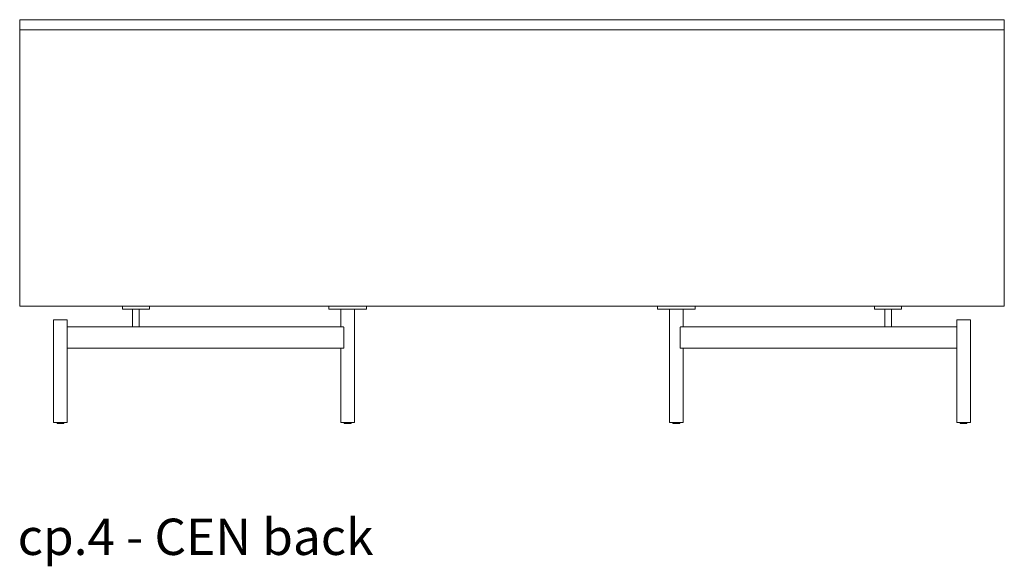
# Model space of a CAD drawing. Extents: x 727 to 1067, y -3767 to 625.
# Drawn here: x 993 to 1065, y -1199 to -1159 of the extents above; entities that cross this region are included whole.
import ezdxf

# ---------------------------------------------------------------- set-up
doc = ezdxf.new("R2010")
doc.units = 0
doc.header["$MEASUREMENT"] = 0
doc.layers.add('2D', color=7, linetype='CONTINUOUS', lineweight=20)
doc.layers.add('NOTES', color=7, linetype='CONTINUOUS', lineweight=20)
doc.styles.add('PRODUCT NOTES', font='arial.ttf', dxfattribs={"height": 1})

msp = doc.modelspace()

# ---------------------------------------------------------------- linework, layer by layer
at = {"layer": '2D', "extrusion": (1.22465e-16, 1, 2.22045e-16)}
for p, q in [((995.3003, -1188.3189, 0.0284), (995.3003, -1188.257, 0.0284)), ((995.8003, -1188.3189, 0.0284), (995.8003, -1188.257, 0.0284)), ((1016.3082, -1188.3189, 0.0284), (1016.3082, -1188.257, 0.0284)), ((1016.8082, -1188.3189, 0.0284), (1016.8082, -1188.257, 0.0284)), ((1040.3689, -1188.3189, 0.0284), (1040.3689, -1188.257, 0.0284)), ((1040.8689, -1188.3189, 0.0284), (1040.8689, -1188.257, 0.0284)), ((1061.3768, -1188.3189, 0.0284), (1061.3768, -1188.257, 0.0284)), ((1061.8768, -1188.3189, 0.0284), (1061.8768, -1188.257, 0.0284))]:
    msp.add_line(p, q, dxfattribs=at)
at = {"layer": '2D'}
for centre in [(995.3203, -1188.3189, 0.0284), (1016.3282, -1188.3189, 0.0284), (1040.3889, -1188.3189, 0.0284), (1061.3968, -1188.3189, 0.0284)]:
    msp.add_arc(centre, 0.02, 180, 270, dxfattribs=at)
at = {"layer": '2D', "extrusion": (2.71926e-32, 2.22045e-16, -1)}
for centre in [(-995.7803, -1188.3189, -0.0284), (-1016.7882, -1188.3189, -0.0284), (-1040.8489, -1188.3189, -0.0284), (-1061.8568, -1188.3189, -0.0284)]:
    msp.add_arc(centre, 0.02, 180, 270, dxfattribs=at)
at = {"layer": '2D'}
for points, degree in [([(992.5649, -1158.7688, 0.0284), (1064.6122, -1158.7688, 0.0284)], 1), ([(992.5649, -1159.5168, 0.0284), (992.5649, -1158.7688, 0.0284)], 1), ([(1064.6122, -1159.5168, 0.0284), (1064.6122, -1158.7688, 0.0284)], 1), ([(992.5649, -1159.5168, 0.0284), (1064.6122, -1159.5168, 0.0284)], 1), ([(992.5649, -1179.753, 0.0284), (992.5649, -1159.5168, 0.0284)], 1), ([(1064.6122, -1159.5168, 0.0284), (1064.6122, -1179.753, 0.0284)], 1), ([(1064.6122, -1179.753, 0.0284), (992.5649, -1179.753, 0.0284)], 1), ([(1000.0846, -1179.753, 0.0284), (1000.0846, -1179.9499, 0.0284)], 1), ([(1000.8189, -1181.2491, 0.0284), (1000.8189, -1179.9499, 0.0284)], 1), ([(1000.9593, -1179.753, 0.0284), (1000.9593, -1179.753, 0.0284), (1000.9593, -1179.753, 0.0284), (1000.9593, -1179.753, 0.0284)], 3), ([(1000.9601, -1179.753, 0.0284), (1000.9601, -1179.753, 0.0284)], 1), ([(1001.1776, -1179.753, 0.0284), (1001.1776, -1179.753, 0.0284), (1001.1776, -1179.753, 0.0284), (1001.1776, -1179.753, 0.0284)], 3), ([(1001.1785, -1179.753, 0.0284), (1001.1785, -1179.753, 0.0284), (1001.1785, -1179.753, 0.0284), (1001.1785, -1179.753, 0.0284)], 3), ([(1001.3189, -1181.2491, 0.0284), (1001.3189, -1179.9499, 0.0284)], 1), ([(1002.0531, -1179.753, 0.0284), (1002.0531, -1179.9499, 0.0284)], 1), ([(1015.1803, -1179.753, 0.0284), (1015.1803, -1179.9499, 0.0284)], 1), ([(1016.0582, -1181.2491, 0.0284), (1016.0582, -1179.9499, 0.0284)], 1), ([(1016.5582, -1179.9499, 0.0284), (1016.5582, -1179.9499, 0.0284)], 1), ([(1017.0582, -1179.9499, 0.0284), (1017.0582, -1188.257, 0.0284)], 1), ([(1017.5425, -1179.9499, 0.0284), (1017.5425, -1179.9499, 0.0284)], 1), ([(1017.9362, -1179.753, 0.0284), (1017.9362, -1179.9499, 0.0284)], 1), ([(1039.241, -1179.753, 0.0284), (1039.241, -1179.9499, 0.0284)], 1), ([(1040.1189, -1179.9499, 0.0284), (1040.1189, -1188.257, 0.0284)], 1), ([(1041.1189, -1181.2491, 0.0284), (1041.1189, -1179.9499, 0.0284)], 1), ([(1041.9969, -1179.753, 0.0284), (1041.9969, -1179.9499, 0.0284)], 1), ([(1055.124, -1179.753, 0.0284), (1055.124, -1179.9499, 0.0284)], 1), ([(1055.8583, -1181.2491, 0.0284), (1055.8583, -1179.9499, 0.0284)], 1), ([(1055.9986, -1179.753, 0.0284), (1055.9986, -1179.753, 0.0284), (1055.9986, -1179.753, 0.0284), (1055.9986, -1179.753, 0.0284)], 3), ([(1056.0601, -1179.753, 0.0284), (1056.0601, -1179.753, 0.0284), (1056.0601, -1179.753, 0.0284), (1056.0601, -1179.753, 0.0284)], 3), ([(1056.1083, -1179.753, 0.0284), (1056.1083, -1179.753, 0.0284)], 1), ([(1056.1557, -1179.753, 0.0284), (1056.1558, -1179.753, 0.0284), (1056.1558, -1179.753, 0.0284), (1056.1558, -1179.753, 0.0284)], 3), ([(1056.2178, -1179.753, 0.0284), (1056.2178, -1179.753, 0.0284), (1056.2178, -1179.753, 0.0284), (1056.2178, -1179.753, 0.0284)], 3), ([(1056.3583, -1181.2491, 0.0284), (1056.3583, -1179.9499, 0.0284)], 1), ([(1057.0925, -1179.753, 0.0284), (1057.0925, -1179.9499, 0.0284)], 1), ([(995.0503, -1180.7373, 0.0284), (995.0503, -1188.257, 0.0284)], 1), ([(996.0503, -1180.7373, 0.0284), (996.0503, -1181.2491, 0.0284)], 1), ([(1061.1268, -1180.7373, 0.0284), (1061.1268, -1181.2491, 0.0284)], 1), ([(1062.1268, -1180.7373, 0.0284), (1062.1268, -1188.257, 0.0284)], 1), ([(996.0325, -1182.7648, 0.0284), (996.0325, -1181.3082, 0.0284)], 1), ([(996.0462, -1181.2491, 0.0284), (1001.0765, -1181.2491, 0.0284)], 1), ([(1001.2295, -1181.2491, 0.0284), (1016.2305, -1181.2491, 0.0284)], 1), ([(1016.2863, -1182.7648, 0.0284), (1016.2863, -1181.3082, 0.0284)], 1), ([(1040.8909, -1181.3082, 0.0284), (1040.8909, -1182.7648, 0.0284)], 1), ([(1040.9466, -1181.2491, 0.0284), (1055.9477, -1181.2491, 0.0284)], 1), ([(1056.1006, -1181.2491, 0.0284), (1061.1309, -1181.2491, 0.0284)], 1), ([(1061.1446, -1182.7648, 0.0284), (1061.1446, -1181.3082, 0.0284)], 1), ([(1016.2305, -1182.8239, 0.0284), (996.0462, -1182.8239, 0.0284)], 1), ([(996.0503, -1182.8239, 0.0284), (996.0503, -1188.257, 0.0284)], 1), ([(1016.0582, -1182.8239, 0.0284), (1016.0582, -1188.257, 0.0284)], 1), ([(1061.1309, -1182.8239, 0.0284), (1040.9466, -1182.8239, 0.0284)], 1), ([(1041.1189, -1182.8239, 0.0284), (1041.1189, -1188.257, 0.0284)], 1), ([(1061.1268, -1182.8239, 0.0284), (1061.1268, -1188.257, 0.0284)], 1)]:
    msp.add_open_spline(points, degree=degree, dxfattribs=at)
for points, weights, knots in [([(1000.0846, -1179.753, 0.0284), (1000.0846, -1179.753, 0.0284), (1001.0689, -1179.753, 0.0284), (1002.0531, -1179.753, 0.0284), (1002.0531, -1179.753, 0.0284)], [1, 0.707106781187, 1, 0.707106781187, 1], [0, 0, 0, 1.5707963, 1.5707963, 3.1415927, 3.1415927, 3.1415927]), ([(1000.0846, -1179.9499, 0.0284), (1000.0846, -1179.9499, 0.0284), (1001.0689, -1179.9499, 0.0284), (1002.0531, -1179.9499, 0.0284), (1002.0531, -1179.9499, 0.0284)], [1, 0.707106781187, 1, 0.707106781187, 1], [0, 0, 0, 1.5707963, 1.5707963, 3.1415927, 3.1415927, 3.1415927]), ([(1015.1803, -1179.753, 0.0284), (1015.1803, -1179.753, 0.0284), (1016.5582, -1179.753, 0.0284), (1017.9362, -1179.753, 0.0284), (1017.9362, -1179.753, 0.0284)], [1, 0.707106781187, 1, 0.707106781187, 1], [0, 0, 0, 1.5707963, 1.5707963, 3.1415927, 3.1415927, 3.1415927]), ([(1015.1803, -1179.9499, 0.0284), (1015.1803, -1179.9499, 0.0284), (1016.5582, -1179.9499, 0.0284), (1017.9362, -1179.9499, 0.0284), (1017.9362, -1179.9499, 0.0284)], [1, 0.707106781187, 1, 0.707106781187, 1], [0, 0, 0, 1.5707963, 1.5707963, 3.1415927, 3.1415927, 3.1415927]), ([(1039.241, -1179.753, 0.0284), (1039.241, -1179.753, 0.0284), (1040.6189, -1179.753, 0.0284), (1041.9969, -1179.753, 0.0284), (1041.9969, -1179.753, 0.0284)], [1, 0.707106781187, 1, 0.707106781187, 1], [0, 0, 0, 1.5707963, 1.5707963, 3.1415927, 3.1415927, 3.1415927]), ([(1039.241, -1179.9499, 0.0284), (1039.241, -1179.9499, 0.0284), (1040.6189, -1179.9499, 0.0284), (1041.9969, -1179.9499, 0.0284), (1041.9969, -1179.9499, 0.0284)], [1, 0.707106781187, 1, 0.707106781187, 1], [0, 0, 0, 1.5707963, 1.5707963, 3.1415927, 3.1415927, 3.1415927]), ([(1055.124, -1179.753, 0.0284), (1055.124, -1179.753, 0.0284), (1056.1083, -1179.753, 0.0284), (1057.0925, -1179.753, 0.0284), (1057.0925, -1179.753, 0.0284)], [1, 0.707106781187, 1, 0.707106781187, 1], [0, 0, 0, 1.5707963, 1.5707963, 3.1415927, 3.1415927, 3.1415927]), ([(1055.124, -1179.9499, 0.0284), (1055.124, -1179.9499, 0.0284), (1056.1083, -1179.9499, 0.0284), (1057.0925, -1179.9499, 0.0284), (1057.0925, -1179.9499, 0.0284)], [1, 0.707106781187, 1, 0.707106781187, 1], [0, 0, 0, 1.5707963, 1.5707963, 3.1415927, 3.1415927, 3.1415927]), ([(995.0503, -1180.7373, 0.0284), (995.0503, -1180.7373, 0.0284), (995.5503, -1180.7373, 0.0284), (996.0503, -1180.7373, 0.0284), (996.0503, -1180.7373, 0.0284)], [1, 0.707106781187, 1, 0.707106781187, 1], [0, 0, 0, 1.5707963, 1.5707963, 3.1415927, 3.1415927, 3.1415927]), ([(1061.1268, -1180.7373, 0.0284), (1061.1268, -1180.7373, 0.0284), (1061.6268, -1180.7373, 0.0284), (1062.1268, -1180.7373, 0.0284), (1062.1268, -1180.7373, 0.0284)], [1, 0.707106781187, 1, 0.707106781187, 1], [0, 0, 0, 1.5707963, 1.5707963, 3.1415927, 3.1415927, 3.1415927]), ([(995.0503, -1188.257, 0.0284), (995.0503, -1188.257, 0.0284), (995.5503, -1188.257, 0.0284), (996.0503, -1188.257, 0.0284), (996.0503, -1188.257, 0.0284)], [1, 0.707106781187, 1, 0.707106781187, 1], [0, 0, 0, 1.5707963, 1.5707963, 3.1415927, 3.1415927, 3.1415927]), ([(995.7803, -1188.3389, 0.0284), (995.7803, -1188.3389, 0.0284), (995.6852, -1188.3389, 0.0284), (995.4989, -1188.3389, 0.0284), (995.364, -1188.3389, 0.0284)], [0.858966296782, 0.825398430846, 1, 0.707106781187, 1], [0.6344022, 0.6344022, 0.6344022, 1.5707963, 1.5707963, 3.1415927, 3.1415927, 3.1415927]), ([(1016.0582, -1188.257, 0.0284), (1016.0582, -1188.257, 0.0284), (1016.5582, -1188.257, 0.0284), (1017.0582, -1188.257, 0.0284), (1017.0582, -1188.257, 0.0284)], [1, 0.707106781187, 1, 0.707106781187, 1], [0, 0, 0, 1.5707963, 1.5707963, 3.1415927, 3.1415927, 3.1415927]), ([(1016.7882, -1188.3389, 0.0284), (1016.7882, -1188.3389, 0.0284), (1016.6931, -1188.3389, 0.0284), (1016.5067, -1188.3389, 0.0284), (1016.3719, -1188.3389, 0.0284)], [0.858966296782, 0.825398430846, 1, 0.707106781187, 1], [0.6344022, 0.6344022, 0.6344022, 1.5707963, 1.5707963, 3.1415927, 3.1415927, 3.1415927]), ([(1040.1189, -1188.257, 0.0284), (1040.1189, -1188.257, 0.0284), (1040.6189, -1188.257, 0.0284), (1041.1189, -1188.257, 0.0284), (1041.1189, -1188.257, 0.0284)], [1, 0.707106781187, 1, 0.707106781187, 1], [0, 0, 0, 1.5707963, 1.5707963, 3.1415927, 3.1415927, 3.1415927]), ([(1040.8489, -1188.3389, 0.0284), (1040.8489, -1188.3389, 0.0284), (1040.7538, -1188.3389, 0.0284), (1040.5674, -1188.3389, 0.0284), (1040.4326, -1188.3389, 0.0284)], [0.858966296782, 0.825398430846, 1, 0.707106781187, 1], [0.6344022, 0.6344022, 0.6344022, 1.5707963, 1.5707963, 3.1415927, 3.1415927, 3.1415927]), ([(1061.1268, -1188.257, 0.0284), (1061.1268, -1188.257, 0.0284), (1061.6268, -1188.257, 0.0284), (1062.1268, -1188.257, 0.0284), (1062.1268, -1188.257, 0.0284)], [1, 0.707106781187, 1, 0.707106781187, 1], [0, 0, 0, 1.5707963, 1.5707963, 3.1415927, 3.1415927, 3.1415927]), ([(1061.8568, -1188.3389, 0.0284), (1061.8568, -1188.3389, 0.0284), (1061.7616, -1188.3389, 0.0284), (1061.5753, -1188.3389, 0.0284), (1061.4405, -1188.3389, 0.0284)], [0.858966296782, 0.825398430846, 1, 0.707106781187, 1], [0.6344022, 0.6344022, 0.6344022, 1.5707963, 1.5707963, 3.1415927, 3.1415927, 3.1415927])]:
    msp.add_rational_spline(points, weights, degree=2, knots=knots, dxfattribs=at)
for points, knots in [([(996.0325, -1181.3082, 0.0284), (996.0325, -1181.3008, 0.0284), (996.0335, -1181.2852, 0.0284), (996.0374, -1181.2659, 0.0284), (996.0422, -1181.2524, 0.0284), (996.0451, -1181.2491, 0.0284), (996.0462, -1181.2491, 0.0284)], [0, 0, 0, 0, 0.5600166, 1.1737371, 1.8424491, 2.5509452, 2.5509452, 2.5509452, 2.5509452]), ([(1001.0765, -1181.2491, 0.0284), (1001.0948, -1181.2491, 0.0284), (1001.1319, -1181.2508, 0.0284), (1001.1842, -1181.2508, 0.0284), (1001.2154, -1181.2491, 0.0284), (1001.2295, -1181.2491, 0.0284)], [0, 0, 0, 0, 1.3987367, 2.829074, 4.228173, 4.228173, 4.228173, 4.228173]), ([(1016.2305, -1181.2491, 0.0284), (1016.2375, -1181.2491, 0.0284), (1016.2516, -1181.2524, 0.0284), (1016.2702, -1181.2659, 0.0284), (1016.2831, -1181.2853, 0.0284), (1016.2863, -1181.3008, 0.0284), (1016.2863, -1181.3082, 0.0284)], [0, 0, 0, 0, 0.707721, 1.3783522, 1.9935514, 2.5509527, 2.5509527, 2.5509527, 2.5509527]), ([(1040.8909, -1181.3082, 0.0284), (1040.8909, -1181.3008, 0.0284), (1040.894, -1181.2853, 0.0284), (1040.9069, -1181.2659, 0.0284), (1040.9255, -1181.2524, 0.0284), (1040.9396, -1181.2491, 0.0284), (1040.9466, -1181.2491, 0.0284)], [0, 0, 0, 0, 0.5574255, 1.1725921, 1.8430695, 2.5509526, 2.5509526, 2.5509526, 2.5509526]), ([(1055.9477, -1181.2491, 0.0284), (1055.9618, -1181.2491, 0.0284), (1055.9929, -1181.2508, 0.0284), (1056.0452, -1181.2508, 0.0284), (1056.0823, -1181.2491, 0.0284), (1056.1006, -1181.2491, 0.0284)], [0, 0, 0, 0, 1.4012876, 2.8281958, 4.2281749, 4.2281749, 4.2281749, 4.2281749]), ([(1061.1309, -1181.2491, 0.0284), (1061.1321, -1181.2491, 0.0284), (1061.1349, -1181.2524, 0.0284), (1061.1397, -1181.2659, 0.0284), (1061.1436, -1181.2852, 0.0284), (1061.1446, -1181.3008, 0.0284), (1061.1446, -1181.3082, 0.0284)], [0, 0, 0, 0, 0.7084961, 1.3772081, 1.9909286, 2.5509452, 2.5509452, 2.5509452, 2.5509452]), ([(996.0462, -1182.8239, 0.0284), (996.0451, -1182.8239, 0.0284), (996.0422, -1182.8206, 0.0284), (996.0374, -1182.8071, 0.0284), (996.0335, -1182.7878, 0.0284), (996.0325, -1182.7722, 0.0284), (996.0325, -1182.7648, 0.0284)], [0, 0, 0, 0, 0.7084961, 1.3772081, 1.9909286, 2.5509452, 2.5509452, 2.5509452, 2.5509452]), ([(1016.2863, -1182.7648, 0.0284), (1016.2863, -1182.7722, 0.0284), (1016.2831, -1182.7877, 0.0284), (1016.2702, -1182.8071, 0.0284), (1016.2516, -1182.8206, 0.0284), (1016.2375, -1182.8239, 0.0284), (1016.2305, -1182.8239, 0.0284)], [0, 0, 0, 0, 0.5574013, 1.1726006, 1.8432318, 2.5509527, 2.5509527, 2.5509527, 2.5509527]), ([(1040.9466, -1182.8239, 0.0284), (1040.9396, -1182.8239, 0.0284), (1040.9255, -1182.8206, 0.0284), (1040.9069, -1182.8071, 0.0284), (1040.894, -1182.7877, 0.0284), (1040.8909, -1182.7722, 0.0284), (1040.8909, -1182.7648, 0.0284)], [0, 0, 0, 0, 0.7078831, 1.3783605, 1.9935271, 2.5509526, 2.5509526, 2.5509526, 2.5509526]), ([(1061.1446, -1182.7648, 0.0284), (1061.1446, -1182.7722, 0.0284), (1061.1436, -1182.7878, 0.0284), (1061.1397, -1182.8071, 0.0284), (1061.1349, -1182.8206, 0.0284), (1061.1321, -1182.8239, 0.0284), (1061.1309, -1182.8239, 0.0284)], [0, 0, 0, 0, 0.5600166, 1.1737371, 1.8424491, 2.5509452, 2.5509452, 2.5509452, 2.5509452])]:
    msp.add_open_spline(points, degree=3, knots=knots, dxfattribs=at)
for points in [[(995.364, -1188.3389, 0.0284), (995.3203, -1188.3389, 0.0284), (995.3203, -1188.3389, 0.0284)], [(1016.3719, -1188.3389, 0.0284), (1016.3282, -1188.3389, 0.0284), (1016.3282, -1188.3389, 0.0284)], [(1040.4326, -1188.3389, 0.0284), (1040.3889, -1188.3389, 0.0284), (1040.3889, -1188.3389, 0.0284)], [(1061.4405, -1188.3389, 0.0284), (1061.3968, -1188.3389, 0.0284), (1061.3968, -1188.3389, 0.0284)]]:
    msp.add_rational_spline(points, [1, 0.88170835034, 0.858966296782], degree=2, dxfattribs=at)

# ---------------------------------------------------------------- texts
at = {"layer": 'NOTES', "style": 'PRODUCT NOTES'}
msp.add_text('cp.4 - CEN back', height=2.66, dxfattribs=at).set_placement((992.4172, -1197.9542, 29.957))

doc.saveas('drawing.dxf')
